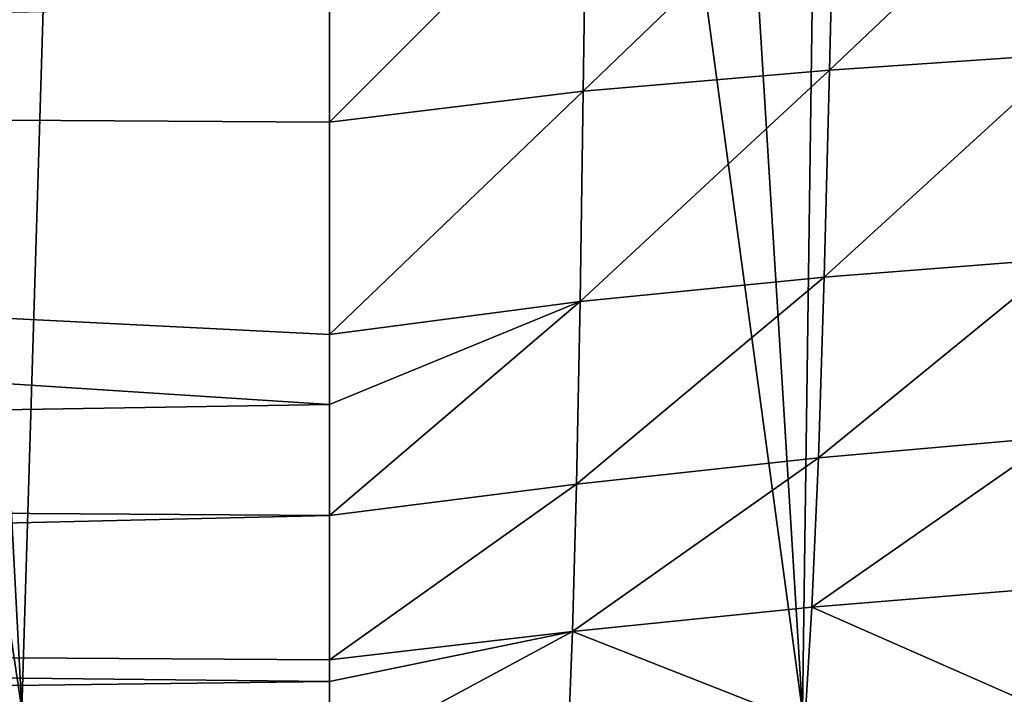
# Model space of a CAD drawing. Units: millimetres. Extents: x -105 to 111, y -126 to 0.
# Drawn here: x -64 to -62, y -121 to -119 of the extents above; entities that cross this region are included whole.
import ezdxf

# ---------------------------------------------------------------- set-up
doc = ezdxf.new("R2010")
doc.units = ezdxf.units.MM
doc.header["$LTSCALE"] = 65.185185
for name, color, linetype in [('118', 7, 'CONTINUOUS'), ('124', 7, 'CONTINUOUS'), ('125', 7, 'CONTINUOUS')]:
    doc.layers.add(name, color=color, linetype=linetype)

msp = doc.modelspace()

# ---------------------------------------------------------------- linework, layer by layer
at = {"layer": '118', "color": 7, "linetype": 'Continuous'}
for points in [[(-75, -119.4749, -25.5798), (-75, -118.8833, -25.3844), (-63.25, -119.2666, -25.3632), (-75, -119.4749, -25.5798)], [(-63.25, -119.5483, -25.4746), (-75, -119.4749, -25.5798), (-63.25, -119.2666, -25.3632), (-63.25, -119.5483, -25.4746)], [(-75, -120.4255, -26.2157), (-75, -119.4749, -25.5798), (-63.25, -120.2347, -25.8961), (-75, -120.4255, -26.2157)], [(-63.25, -120.2347, -25.8961), (-75, -119.4749, -25.5798), (-63.25, -120.0642, -25.7652), (-63.25, -120.2347, -25.8961)], [(-63.25, -120.0642, -25.7652), (-75, -119.4749, -25.5798), (-63.25, -119.5483, -25.4746), (-63.25, -120.0642, -25.7652)], [(-63.25, -120.5039, -26.1529), (-75, -120.4255, -26.2157), (-63.25, -120.2347, -25.8961), (-63.25, -120.5039, -26.1529)], [(-75, -120.7806, -26.6663), (-75, -120.4255, -26.2157), (-63.25, -120.5039, -26.1529), (-75, -120.7806, -26.6663)], [(-63.25, -120.8551, -26.6344), (-75, -120.7806, -26.6663), (-63.25, -120.5039, -26.1529), (-63.25, -120.8551, -26.6344)], [(-75, -121.0562, -27.2163), (-75, -120.7806, -26.6663), (-63.25, -120.9079, -26.7292), (-75, -121.0562, -27.2163)], [(-63.25, -120.9079, -26.7292), (-75, -120.7806, -26.6663), (-63.25, -120.8551, -26.6344), (-63.25, -120.9079, -26.7292)], [(-63.25, -121.1042, -27.1605), (-75, -121.0562, -27.2163), (-63.25, -120.9079, -26.7292), (-63.25, -121.1042, -27.1605)]]:
    msp.add_3dface(points, dxfattribs=at)
at = {"layer": '124', "color": 7, "linetype": 'Continuous'}
for points in [[(-61.4545, -119.3821, -25.232), (-62.0358, -119.4214, -25.3325), (-61.4394, -118.8561, -25.0731), (-61.4545, -119.3821, -25.232)], [(-62.0358, -119.4214, -25.3325), (-62.0228, -118.8847, -25.1621), (-61.4394, -118.8561, -25.0731), (-62.0358, -119.4214, -25.3325)], [(-62.0358, -119.4214, -25.3325), (-62.6336, -119.4726, -25.412), (-62.0228, -118.8847, -25.1621), (-62.0358, -119.4214, -25.3325)], [(-62.6336, -119.4726, -25.412), (-62.6255, -118.9232, -25.2285), (-62.0228, -118.8847, -25.1621), (-62.6336, -119.4726, -25.412)], [(-63.25, -119.5483, -25.4746), (-63.25, -119.2666, -25.3632), (-62.6255, -118.9232, -25.2285), (-63.25, -119.5483, -25.4746)], [(-62.6336, -119.4726, -25.412), (-63.25, -119.5483, -25.4746), (-62.6255, -118.9232, -25.2285), (-62.6336, -119.4726, -25.412)], [(-62.0358, -119.4214, -25.3325), (-61.4545, -119.3821, -25.232), (-62.0482, -119.9252, -25.5787), (-62.0358, -119.4214, -25.3325)], [(-62.0482, -119.9252, -25.5787), (-61.4545, -119.3821, -25.232), (-61.4688, -119.8791, -25.461), (-62.0482, -119.9252, -25.5787)], [(-62.6336, -119.4726, -25.412), (-62.0358, -119.4214, -25.3325), (-62.6415, -119.9843, -25.679), (-62.6336, -119.4726, -25.412)], [(-62.6415, -119.9843, -25.679), (-62.0358, -119.4214, -25.3325), (-62.0482, -119.9252, -25.5787), (-62.6415, -119.9843, -25.679)], [(-63.25, -120.0642, -25.7652), (-63.25, -119.5483, -25.4746), (-62.6336, -119.4726, -25.412), (-63.25, -120.0642, -25.7652)], [(-63.25, -120.0642, -25.7652), (-62.6336, -119.4726, -25.412), (-62.6415, -119.9843, -25.679), (-63.25, -120.0642, -25.7652)], [(-62.0482, -119.9252, -25.5787), (-61.4688, -119.8791, -25.461), (-62.062, -120.3636, -25.91), (-62.0482, -119.9252, -25.5787)], [(-62.062, -120.3636, -25.91), (-61.4688, -119.8791, -25.461), (-61.4849, -120.3132, -25.7689), (-62.062, -120.3636, -25.91)], [(-62.6415, -119.9843, -25.679), (-62.0482, -119.9252, -25.5787), (-62.6501, -120.4277, -26.0393), (-62.6415, -119.9843, -25.679)], [(-62.6501, -120.4277, -26.0393), (-62.0482, -119.9252, -25.5787), (-62.062, -120.3636, -25.91), (-62.6501, -120.4277, -26.0393)], [(-63.25, -120.5039, -26.1529), (-63.25, -120.2347, -25.8961), (-62.6415, -119.9843, -25.679), (-63.25, -120.5039, -26.1529)], [(-63.25, -120.5039, -26.1529), (-62.6415, -119.9843, -25.679), (-62.6501, -120.4277, -26.0393), (-63.25, -120.5039, -26.1529)], [(-63.25, -120.2347, -25.8961), (-63.25, -120.0642, -25.7652), (-62.6415, -119.9843, -25.679), (-63.25, -120.2347, -25.8961)], [(-62.062, -120.3636, -25.91), (-61.4849, -120.3132, -25.7689), (-62.0782, -120.7268, -26.3244), (-62.062, -120.3636, -25.91)], [(-62.0782, -120.7268, -26.3244), (-61.4849, -120.3132, -25.7689), (-61.5043, -120.6798, -26.1593), (-62.0782, -120.7268, -26.3244)], [(-62.6501, -120.4277, -26.0393), (-62.062, -120.3636, -25.91), (-62.6601, -120.7857, -26.4845), (-62.6501, -120.4277, -26.0393)], [(-62.6601, -120.7857, -26.4845), (-62.062, -120.3636, -25.91), (-62.0782, -120.7268, -26.3244), (-62.6601, -120.7857, -26.4845)], [(-63.25, -120.8551, -26.6344), (-63.25, -120.5039, -26.1529), (-62.6501, -120.4277, -26.0393), (-63.25, -120.8551, -26.6344)], [(-63.25, -120.8551, -26.6344), (-62.6501, -120.4277, -26.0393), (-62.6601, -120.7857, -26.4845), (-63.25, -120.8551, -26.6344)], [(-62.0782, -120.7268, -26.3244), (-61.5043, -120.6798, -26.1593), (-61.5247, -120.9707, -26.6356), (-62.0782, -120.7268, -26.3244)], [(-62.6601, -120.7857, -26.4845), (-62.0782, -120.7268, -26.3244), (-62.0951, -121.0083, -26.817), (-62.6601, -120.7857, -26.4845)], [(-62.0951, -121.0083, -26.817), (-62.0782, -120.7268, -26.3244), (-61.5247, -120.9707, -26.6356), (-62.0951, -121.0083, -26.817)], [(-63.25, -121.1042, -27.1605), (-63.25, -120.9079, -26.7292), (-62.6601, -120.7857, -26.4845), (-63.25, -121.1042, -27.1605)], [(-63.25, -121.1042, -27.1605), (-62.6601, -120.7857, -26.4845), (-62.6703, -121.055, -26.9986), (-63.25, -121.1042, -27.1605)], [(-63.25, -120.9079, -26.7292), (-63.25, -120.8551, -26.6344), (-62.6601, -120.7857, -26.4845), (-63.25, -120.9079, -26.7292)], [(-62.6703, -121.055, -26.9986), (-62.6601, -120.7857, -26.4845), (-62.0951, -121.0083, -26.817), (-62.6703, -121.055, -26.9986)]]:
    msp.add_3dface(points, dxfattribs=at)
at = {"layer": '125', "color": 7, "linetype": 'Continuous'}
for points in [[(-61.9432, -109.4789, 24.3568), (-60.2693, -120.9911, 23.5578), (-61.0823, -109.4186, 24.2053), (-61.9432, -109.4789, 24.3568)], [(-62.8088, -109.5195, 24.4599), (-62.1009, -120.9809, 24.04), (-61.9432, -109.4789, 24.3568), (-62.8088, -109.5195, 24.4599)], [(-62.1009, -120.9809, 24.04), (-60.2693, -120.9911, 23.5578), (-61.9432, -109.4789, 24.3568), (-62.1009, -120.9809, 24.04)], [(-63.6492, -109.5435, 24.5209), (-62.1009, -120.9809, 24.04), (-62.8088, -109.5195, 24.4599), (-63.6492, -109.5435, 24.5209)], [(-64.6024, -109.5582, 24.5585), (-63.9969, -120.9756, 24.2948), (-63.6492, -109.5435, 24.5209), (-64.6024, -109.5582, 24.5585)], [(-63.9969, -120.9756, 24.2948), (-62.1009, -120.9809, 24.04), (-63.6492, -109.5435, 24.5209), (-63.9969, -120.9756, 24.2948)], [(-65.9672, -120.9742, 24.3593), (-63.9969, -120.9756, 24.2948), (-65.6983, -109.5679, 24.5821), (-65.9672, -120.9742, 24.3593)], [(-65.6983, -109.5679, 24.5821), (-63.9969, -120.9756, 24.2948), (-64.6024, -109.5582, 24.5585), (-65.6983, -109.5679, 24.5821)]]:
    msp.add_3dface(points, dxfattribs=at)

doc.saveas('drawing.dxf')
